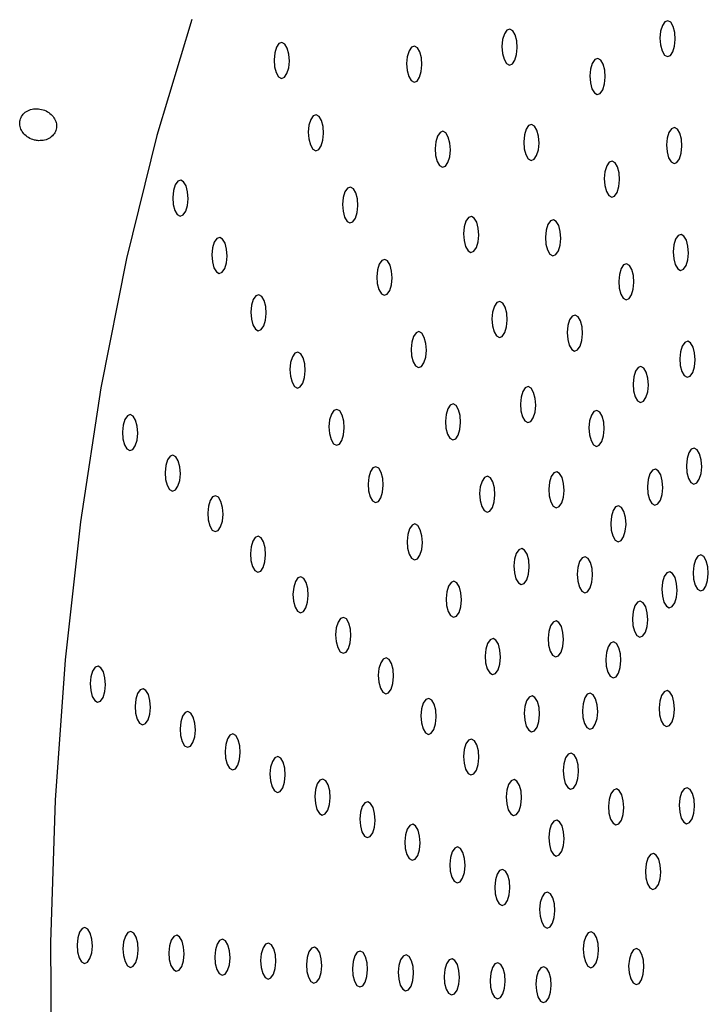
# Model space of a CAD drawing. Units: millimetres. Extents: x 0 to 420, y 0 to 297.
# Drawn here: x 104 to 106, y 108 to 110 of the extents above; entities that cross this region are included whole.
import ezdxf

# ---------------------------------------------------------------- set-up
doc = ezdxf.new("R2010")
doc.units = ezdxf.units.MM

msp = doc.modelspace()

# ---------------------------------------------------------------- linework, layer by layer
at = {"color": 7, "linetype": 'Continuous', "lineweight": 25, "flags": 128}
for points in [[(104.59066, 110.16743), (104.52587, 109.95209), (104.46959, 109.72383), (104.42227, 109.4845), (104.38429, 109.23603), (104.35595, 108.98041), (104.3375, 108.71971), (104.32906, 108.45602), (104.33072, 108.19147)], [(105.48654, 110.13042), (105.48562, 110.14326), (105.48269, 110.15432), (105.47818, 110.16194), (105.47279, 110.16494), (105.46734, 110.16287), (105.46265, 110.15604), (105.45944, 110.1455), (105.45819, 110.13284), (105.45911, 110.12), (105.46204, 110.10893), (105.46655, 110.10132), (105.47194, 110.09832), (105.47739, 110.10039), (105.48208, 110.10722), (105.48529, 110.11776), (105.48654, 110.13042)], [(105.19377, 110.11484), (105.19285, 110.12768), (105.18992, 110.13875), (105.18541, 110.14637), (105.18002, 110.14937), (105.17457, 110.14729), (105.16988, 110.14047), (105.16667, 110.12992), (105.16542, 110.11727), (105.16634, 110.10443), (105.16927, 110.09336), (105.17378, 110.08574), (105.17917, 110.08274), (105.18462, 110.08481), (105.18931, 110.09164), (105.19252, 110.10219), (105.19377, 110.11484)], [(104.77138, 110.09015), (104.77046, 110.10299), (104.76753, 110.11406), (104.76302, 110.12167), (104.75763, 110.12467), (104.75218, 110.1226), (104.74749, 110.11577), (104.74428, 110.10523), (104.74304, 110.09257), (104.74395, 110.07973), (104.74688, 110.06866), (104.75139, 110.06105), (104.75678, 110.05805), (104.76224, 110.06012), (104.76693, 110.06695), (104.77014, 110.07749), (104.77138, 110.09015)], [(105.01711, 110.08318), (105.01619, 110.09602), (105.01326, 110.10709), (105.00875, 110.11471), (105.00336, 110.11771), (104.99791, 110.11563), (104.99322, 110.10881), (104.99001, 110.09826), (104.98876, 110.08561), (104.98968, 110.07277), (104.99261, 110.0617), (104.99712, 110.05408), (105.00251, 110.05108), (105.00796, 110.05315), (105.01265, 110.05998), (105.01586, 110.07053), (105.01711, 110.08318)], [(105.35665, 110.06028), (105.35574, 110.07312), (105.3528, 110.08419), (105.3483, 110.09181), (105.34291, 110.09481), (105.33745, 110.09274), (105.33276, 110.08591), (105.32955, 110.07536), (105.32831, 110.06271), (105.32922, 110.04987), (105.33216, 110.0388), (105.33666, 110.03119), (105.34205, 110.02819), (105.34751, 110.03026), (105.3522, 110.03709), (105.35541, 110.04763), (105.35665, 110.06028)], [(104.83486, 109.9561), (104.83395, 109.96894), (104.83102, 109.98001), (104.82651, 109.98763), (104.82112, 109.99063), (104.81567, 109.98856), (104.81098, 109.98173), (104.80776, 109.97118), (104.80652, 109.95853), (104.80744, 109.94569), (104.81037, 109.93462), (104.81488, 109.927), (104.82027, 109.92401), (104.82572, 109.92608), (104.83041, 109.9329), (104.83362, 109.94345), (104.83486, 109.9561)], [(105.0698, 109.9254), (105.06888, 109.93824), (105.06595, 109.94931), (105.06144, 109.95692), (105.05605, 109.95992), (105.0506, 109.95785), (105.04591, 109.95102), (105.0427, 109.94048), (105.04146, 109.92782), (105.04237, 109.91498), (105.0453, 109.90391), (105.04981, 109.8963), (105.0552, 109.8933), (105.06065, 109.89537), (105.06534, 109.9022), (105.06856, 109.91274), (105.0698, 109.9254)], [(105.23406, 109.93811), (105.23314, 109.95095), (105.23021, 109.96202), (105.22571, 109.96964), (105.22032, 109.97264), (105.21486, 109.97057), (105.21017, 109.96374), (105.20696, 109.95319), (105.20572, 109.94054), (105.20663, 109.9277), (105.20957, 109.91663), (105.21407, 109.90902), (105.21946, 109.90602), (105.22492, 109.90809), (105.22961, 109.91492), (105.23282, 109.92546), (105.23406, 109.93811)], [(105.49878, 109.93232), (105.49786, 109.94516), (105.49493, 109.95623), (105.49042, 109.96385), (105.48503, 109.96685), (105.47958, 109.96477), (105.47489, 109.95795), (105.47168, 109.9474), (105.47043, 109.93475), (105.47135, 109.92191), (105.47428, 109.91084), (105.47879, 109.90322), (105.48418, 109.90022), (105.48963, 109.90229), (105.49432, 109.90912), (105.49753, 109.91967), (105.49878, 109.93232)], [(105.38332, 109.86998), (105.38241, 109.88282), (105.37948, 109.89389), (105.37497, 109.90151), (105.36958, 109.90451), (105.36412, 109.90244), (105.35943, 109.89561), (105.35622, 109.88506), (105.35498, 109.87241), (105.3559, 109.85957), (105.35883, 109.8485), (105.36334, 109.84088), (105.36873, 109.83788), (105.37418, 109.83996), (105.37887, 109.84678), (105.38208, 109.85733), (105.38332, 109.86998)], [(104.58376, 109.83484), (104.58284, 109.84768), (104.57991, 109.85875), (104.5754, 109.86636), (104.57001, 109.86936), (104.56456, 109.86729), (104.55987, 109.86046), (104.55666, 109.84992), (104.55541, 109.83726), (104.55633, 109.82442), (104.55926, 109.81335), (104.56377, 109.80574), (104.56916, 109.80274), (104.57461, 109.80481), (104.5793, 109.81164), (104.58251, 109.82218), (104.58376, 109.83484)], [(104.89835, 109.82206), (104.89744, 109.8349), (104.8945, 109.84597), (104.89, 109.85358), (104.88461, 109.85658), (104.87915, 109.85451), (104.87446, 109.84768), (104.87125, 109.83714), (104.87001, 109.82448), (104.87092, 109.81164), (104.87386, 109.80058), (104.87836, 109.79296), (104.88375, 109.78996), (104.88921, 109.79203), (104.8939, 109.79886), (104.89711, 109.8094), (104.89835, 109.82206)], [(105.12249, 109.76762), (105.12157, 109.78046), (105.11864, 109.79153), (105.11413, 109.79914), (105.10874, 109.80214), (105.10329, 109.80007), (105.0986, 109.79324), (105.09539, 109.7827), (105.09415, 109.77004), (105.09506, 109.7572), (105.09799, 109.74613), (105.1025, 109.73852), (105.10789, 109.73552), (105.11335, 109.73759), (105.11804, 109.74442), (105.12125, 109.75496), (105.12249, 109.76762)], [(105.27435, 109.76139), (105.27344, 109.77423), (105.27051, 109.7853), (105.266, 109.79291), (105.26061, 109.79591), (105.25515, 109.79384), (105.25046, 109.78701), (105.24725, 109.77647), (105.24601, 109.76381), (105.24693, 109.75097), (105.24986, 109.7399), (105.25437, 109.73229), (105.25976, 109.72929), (105.26521, 109.73136), (105.2699, 109.73819), (105.27311, 109.74873), (105.27435, 109.76139)], [(104.65611, 109.7286), (104.65519, 109.74144), (104.65226, 109.75251), (104.64776, 109.76013), (104.64236, 109.76313), (104.63691, 109.76105), (104.63222, 109.75423), (104.62901, 109.74368), (104.62777, 109.73103), (104.62868, 109.71819), (104.63162, 109.70712), (104.63612, 109.6995), (104.64151, 109.6965), (104.64697, 109.69858), (104.65166, 109.7054), (104.65487, 109.71595), (104.65611, 109.7286)], [(105.51102, 109.73423), (105.5101, 109.74707), (105.50717, 109.75814), (105.50266, 109.76575), (105.49727, 109.76875), (105.49182, 109.76668), (105.48713, 109.75985), (105.48392, 109.74931), (105.48268, 109.73665), (105.48359, 109.72381), (105.48652, 109.71274), (105.49103, 109.70513), (105.49642, 109.70213), (105.50188, 109.7042), (105.50657, 109.71103), (105.50978, 109.72157), (105.51102, 109.73423)], [(104.96184, 109.68802), (104.96092, 109.70086), (104.95799, 109.71193), (104.95348, 109.71954), (104.94809, 109.72254), (104.94264, 109.72047), (104.93795, 109.71364), (104.93474, 109.7031), (104.9335, 109.69044), (104.93441, 109.6776), (104.93734, 109.66653), (104.94185, 109.65892), (104.94724, 109.65592), (104.9527, 109.65799), (104.95739, 109.66482), (104.9606, 109.67536), (104.96184, 109.68802)], [(105.41, 109.67968), (105.40908, 109.69252), (105.40615, 109.70359), (105.40164, 109.71121), (105.39625, 109.71421), (105.3908, 109.71213), (105.38611, 109.70531), (105.3829, 109.69476), (105.38165, 109.68211), (105.38257, 109.66927), (105.3855, 109.6582), (105.39001, 109.65058), (105.3954, 109.64758), (105.40085, 109.64966), (105.40554, 109.65648), (105.40875, 109.66703), (105.41, 109.67968)], [(104.72846, 109.62237), (104.72755, 109.63521), (104.72461, 109.64628), (104.72011, 109.65389), (104.71472, 109.65689), (104.70926, 109.65482), (104.70457, 109.64799), (104.70136, 109.63745), (104.70012, 109.62479), (104.70104, 109.61195), (104.70397, 109.60088), (104.70847, 109.59327), (104.71386, 109.59027), (104.71932, 109.59234), (104.72401, 109.59917), (104.72722, 109.60971), (104.72846, 109.62237)], [(105.17518, 109.60983), (105.17426, 109.62267), (105.17133, 109.63374), (105.16683, 109.64136), (105.16144, 109.64436), (105.15598, 109.64229), (105.15129, 109.63546), (105.14808, 109.62491), (105.14684, 109.61226), (105.14775, 109.59942), (105.15069, 109.58835), (105.15519, 109.58074), (105.16058, 109.57774), (105.16604, 109.57981), (105.17073, 109.58663), (105.17394, 109.59718), (105.17518, 109.60983)], [(105.31465, 109.58466), (105.31373, 109.5975), (105.3108, 109.60857), (105.30629, 109.61619), (105.3009, 109.61918), (105.29545, 109.61711), (105.29076, 109.61029), (105.28755, 109.59974), (105.28631, 109.58709), (105.28722, 109.57425), (105.29015, 109.56318), (105.29466, 109.55556), (105.30005, 109.55256), (105.30551, 109.55463), (105.3102, 109.56146), (105.31341, 109.57201), (105.31465, 109.58466)], [(105.02533, 109.55397), (105.02441, 109.56681), (105.02148, 109.57788), (105.01697, 109.5855), (105.01158, 109.58849), (105.00613, 109.58642), (105.00144, 109.5796), (104.99823, 109.56905), (104.99698, 109.5564), (104.9979, 109.54356), (105.00083, 109.53249), (105.00534, 109.52487), (105.01073, 109.52187), (105.01618, 109.52394), (105.02087, 109.53077), (105.02408, 109.54132), (105.02533, 109.55397)], [(105.52326, 109.53613), (105.52234, 109.54897), (105.51941, 109.56004), (105.51491, 109.56766), (105.50952, 109.57066), (105.50406, 109.56859), (105.49937, 109.56176), (105.49616, 109.55121), (105.49492, 109.53856), (105.49583, 109.52572), (105.49877, 109.51465), (105.50327, 109.50704), (105.50866, 109.50404), (105.51412, 109.50611), (105.51881, 109.51294), (105.52202, 109.52348), (105.52326, 109.53613)], [(104.80082, 109.51614), (104.7999, 109.52898), (104.79697, 109.54005), (104.79246, 109.54766), (104.78707, 109.55066), (104.78162, 109.54859), (104.77693, 109.54176), (104.77372, 109.53122), (104.77247, 109.51856), (104.77339, 109.50572), (104.77632, 109.49465), (104.78083, 109.48704), (104.78622, 109.48404), (104.79167, 109.48611), (104.79636, 109.49294), (104.79957, 109.50348), (104.80082, 109.51614)], [(105.43667, 109.48938), (105.43575, 109.50222), (105.43282, 109.51329), (105.42832, 109.52091), (105.42293, 109.5239), (105.41747, 109.52183), (105.41278, 109.51501), (105.40957, 109.50446), (105.40833, 109.49181), (105.40924, 109.47897), (105.41218, 109.4679), (105.41668, 109.46028), (105.42207, 109.45728), (105.42753, 109.45935), (105.43222, 109.46618), (105.43543, 109.47673), (105.43667, 109.48938)], [(105.22787, 109.45205), (105.22695, 109.46489), (105.22402, 109.47596), (105.21952, 109.48358), (105.21413, 109.48658), (105.20867, 109.4845), (105.20398, 109.47768), (105.20077, 109.46713), (105.19953, 109.45448), (105.20044, 109.44164), (105.20338, 109.43057), (105.20788, 109.42295), (105.21327, 109.41995), (105.21873, 109.42202), (105.22342, 109.42885), (105.22663, 109.4394), (105.22787, 109.45205)], [(105.08881, 109.41993), (105.0879, 109.43277), (105.08496, 109.44384), (105.08046, 109.45145), (105.07507, 109.45445), (105.06961, 109.45238), (105.06492, 109.44555), (105.06171, 109.43501), (105.06047, 109.42235), (105.06139, 109.40951), (105.06432, 109.39844), (105.06882, 109.39083), (105.07421, 109.38783), (105.07967, 109.3899), (105.08436, 109.39673), (105.08757, 109.40727), (105.08881, 109.41993)], [(104.4904, 109.40029), (104.48948, 109.41313), (104.48655, 109.4242), (104.48204, 109.43181), (104.47665, 109.43481), (104.4712, 109.43274), (104.46651, 109.42591), (104.4633, 109.41537), (104.46205, 109.40271), (104.46297, 109.38987), (104.4659, 109.3788), (104.47041, 109.37119), (104.4758, 109.36819), (104.48125, 109.37026), (104.48594, 109.37709), (104.48915, 109.38763), (104.4904, 109.40029)], [(104.87317, 109.4099), (104.87225, 109.42274), (104.86932, 109.43381), (104.86482, 109.44143), (104.85943, 109.44443), (104.85397, 109.44236), (104.84928, 109.43553), (104.84607, 109.42498), (104.84483, 109.41233), (104.84574, 109.39949), (104.84868, 109.38842), (104.85318, 109.3808), (104.85857, 109.3778), (104.86403, 109.37988), (104.86872, 109.3867), (104.87193, 109.39725), (104.87317, 109.4099)], [(105.35494, 109.40793), (105.35403, 109.42077), (105.35109, 109.43184), (105.34659, 109.43946), (105.3412, 109.44246), (105.33574, 109.44039), (105.33105, 109.43356), (105.32784, 109.42301), (105.3266, 109.41036), (105.32752, 109.39752), (105.33045, 109.38645), (105.33495, 109.37884), (105.34034, 109.37584), (105.3458, 109.37791), (105.35049, 109.38473), (105.3537, 109.39528), (105.35494, 109.40793)], [(104.56942, 109.32509), (104.5685, 109.33793), (104.56557, 109.349), (104.56107, 109.35662), (104.55567, 109.35962), (104.55022, 109.35755), (104.54553, 109.35072), (104.54232, 109.34017), (104.54108, 109.32752), (104.54199, 109.31468), (104.54493, 109.30361), (104.54943, 109.296), (104.55482, 109.293), (104.56028, 109.29507), (104.56497, 109.3019), (104.56818, 109.31244), (104.56942, 109.32509)], [(105.5355, 109.33804), (105.53458, 109.35088), (105.53165, 109.36195), (105.52715, 109.36957), (105.52176, 109.37256), (105.5163, 109.37049), (105.51161, 109.36367), (105.5084, 109.35312), (105.50716, 109.34047), (105.50807, 109.32763), (105.51101, 109.31656), (105.51551, 109.30894), (105.5209, 109.30594), (105.52636, 109.30801), (105.53105, 109.31484), (105.53426, 109.32539), (105.5355, 109.33804)], [(104.94552, 109.30367), (104.94461, 109.31651), (104.94167, 109.32758), (104.93717, 109.33519), (104.93178, 109.33819), (104.92632, 109.33612), (104.92163, 109.32929), (104.91842, 109.31875), (104.91718, 109.3061), (104.9181, 109.29326), (104.92103, 109.28219), (104.92553, 109.27457), (104.93093, 109.27157), (104.93638, 109.27364), (104.94107, 109.28047), (104.94428, 109.29102), (104.94552, 109.30367)], [(105.1523, 109.28588), (105.15138, 109.29872), (105.14845, 109.30979), (105.14395, 109.31741), (105.13855, 109.32041), (105.1331, 109.31833), (105.12841, 109.31151), (105.1252, 109.30096), (105.12396, 109.28831), (105.12487, 109.27547), (105.12781, 109.2644), (105.13231, 109.25678), (105.1377, 109.25378), (105.14316, 109.25586), (105.14785, 109.26268), (105.15106, 109.27323), (105.1523, 109.28588)], [(105.28056, 109.29427), (105.27965, 109.30711), (105.27671, 109.31818), (105.27221, 109.32579), (105.26682, 109.32879), (105.26136, 109.32672), (105.25667, 109.31989), (105.25346, 109.30935), (105.25222, 109.29669), (105.25313, 109.28385), (105.25607, 109.27278), (105.26057, 109.26517), (105.26596, 109.26217), (105.27142, 109.26424), (105.27611, 109.27107), (105.27932, 109.28161), (105.28056, 109.29427)], [(105.46334, 109.29908), (105.46243, 109.31192), (105.45949, 109.32299), (105.45499, 109.3306), (105.4496, 109.3336), (105.44414, 109.33153), (105.43945, 109.3247), (105.43624, 109.31416), (105.435, 109.3015), (105.43592, 109.28866), (105.43885, 109.27759), (105.44335, 109.26998), (105.44874, 109.26698), (105.4542, 109.26905), (105.45889, 109.27588), (105.4621, 109.28642), (105.46334, 109.29908)], [(104.64844, 109.2499), (104.64753, 109.26274), (104.64459, 109.27381), (104.64009, 109.28142), (104.6347, 109.28442), (104.62924, 109.28235), (104.62455, 109.27552), (104.62134, 109.26498), (104.6201, 109.25233), (104.62101, 109.23949), (104.62395, 109.22842), (104.62845, 109.2208), (104.63384, 109.2178), (104.6393, 109.21987), (104.64399, 109.2267), (104.6472, 109.23725), (104.64844, 109.2499)], [(105.39524, 109.23121), (105.39432, 109.24405), (105.39139, 109.25512), (105.38688, 109.26273), (105.38149, 109.26573), (105.37604, 109.26366), (105.37135, 109.25683), (105.36814, 109.24629), (105.36689, 109.23363), (105.36781, 109.22079), (105.37074, 109.20972), (105.37525, 109.20211), (105.38064, 109.19911), (105.38609, 109.20118), (105.39078, 109.20801), (105.39399, 109.21855), (105.39524, 109.23121)], [(105.01788, 109.19744), (105.01696, 109.21028), (105.01403, 109.22135), (105.00952, 109.22896), (105.00413, 109.23196), (104.99868, 109.22989), (104.99399, 109.22306), (104.99078, 109.21252), (104.98953, 109.19986), (104.99045, 109.18702), (104.99338, 109.17595), (104.99789, 109.16834), (105.00328, 109.16534), (105.00873, 109.16741), (105.01342, 109.17424), (105.01663, 109.18478), (105.01788, 109.19744)], [(104.72746, 109.17471), (104.72655, 109.18755), (104.72361, 109.19862), (104.71911, 109.20623), (104.71372, 109.20923), (104.70826, 109.20716), (104.70357, 109.20033), (104.70036, 109.18979), (104.69912, 109.17713), (104.70004, 109.16429), (104.70297, 109.15322), (104.70747, 109.14561), (104.71286, 109.14261), (104.71832, 109.14468), (104.72301, 109.15151), (104.72622, 109.16205), (104.72746, 109.17471)], [(105.21579, 109.15184), (105.21487, 109.16468), (105.21194, 109.17575), (105.20743, 109.18336), (105.20204, 109.18636), (105.19659, 109.18429), (105.1919, 109.17746), (105.18869, 109.16692), (105.18744, 109.15426), (105.18836, 109.14142), (105.19129, 109.13035), (105.1958, 109.12274), (105.20119, 109.11974), (105.20664, 109.12181), (105.21133, 109.12864), (105.21454, 109.13918), (105.21579, 109.15184)], [(105.54774, 109.13995), (105.54683, 109.15279), (105.54389, 109.16386), (105.53939, 109.17147), (105.534, 109.17447), (105.52854, 109.1724), (105.52385, 109.16557), (105.52064, 109.15503), (105.5194, 109.14237), (105.52031, 109.12953), (105.52325, 109.11846), (105.52775, 109.11085), (105.53314, 109.10785), (105.5386, 109.10992), (105.54329, 109.11675), (105.5465, 109.12729), (105.54774, 109.13995)], [(105.33325, 109.13649), (105.33234, 109.14933), (105.3294, 109.1604), (105.3249, 109.16801), (105.31951, 109.17101), (105.31405, 109.16894), (105.30936, 109.16211), (105.30615, 109.15157), (105.30491, 109.13891), (105.30582, 109.12607), (105.30876, 109.115), (105.31326, 109.10739), (105.31865, 109.10439), (105.32411, 109.10646), (105.3288, 109.11329), (105.33201, 109.12383), (105.33325, 109.13649)], [(105.49001, 109.10878), (105.4891, 109.12162), (105.48617, 109.13269), (105.48166, 109.1403), (105.47627, 109.1433), (105.47082, 109.14123), (105.46613, 109.1344), (105.46291, 109.12386), (105.46167, 109.1112), (105.46259, 109.09836), (105.46552, 109.08729), (105.47003, 109.07968), (105.47542, 109.07668), (105.48087, 109.07875), (105.48556, 109.08558), (105.48877, 109.09612), (105.49001, 109.10878)], [(104.80648, 109.09951), (104.80557, 109.11235), (104.80264, 109.12342), (104.79813, 109.13104), (104.79274, 109.13404), (104.78729, 109.13196), (104.7826, 109.12514), (104.77939, 109.11459), (104.77814, 109.10194), (104.77906, 109.0891), (104.78199, 109.07803), (104.7865, 109.07041), (104.79189, 109.06741), (104.79734, 109.06949), (104.80203, 109.07631), (104.80524, 109.08686), (104.80648, 109.09951)], [(105.09023, 109.0912), (105.08932, 109.10404), (105.08638, 109.11511), (105.08188, 109.12273), (105.07649, 109.12573), (105.07103, 109.12366), (105.06634, 109.11683), (105.06313, 109.10628), (105.06189, 109.09363), (105.0628, 109.08079), (105.06574, 109.06972), (105.07024, 109.06211), (105.07563, 109.05911), (105.08109, 109.06118), (105.08578, 109.06801), (105.08899, 109.07855), (105.09023, 109.0912)], [(105.43553, 109.05448), (105.43461, 109.06732), (105.43168, 109.07839), (105.42718, 109.086), (105.42179, 109.089), (105.41633, 109.08693), (105.41164, 109.0801), (105.40843, 109.06956), (105.40719, 109.05691), (105.4081, 109.04407), (105.41104, 109.033), (105.41554, 109.02538), (105.42093, 109.02238), (105.42639, 109.02445), (105.43108, 109.03128), (105.43429, 109.04183), (105.43553, 109.05448)], [(104.88551, 109.02432), (104.88459, 109.03716), (104.88166, 109.04823), (104.87715, 109.05584), (104.87176, 109.05884), (104.86631, 109.05677), (104.86162, 109.04994), (104.85841, 109.0394), (104.85716, 109.02674), (104.85808, 109.0139), (104.86101, 109.00283), (104.86552, 108.99522), (104.87091, 108.99222), (104.87636, 108.99429), (104.88105, 109.00112), (104.88426, 109.01166), (104.88551, 109.02432)], [(105.27927, 109.01779), (105.27836, 109.03063), (105.27542, 109.0417), (105.27092, 109.04932), (105.26553, 109.05232), (105.26007, 109.05025), (105.25538, 109.04342), (105.25217, 109.03287), (105.25093, 109.02022), (105.25185, 109.00738), (105.25478, 108.99631), (105.25928, 108.9887), (105.26467, 108.9857), (105.27013, 108.98777), (105.27482, 108.9946), (105.27803, 109.00514), (105.27927, 109.01779)], [(105.16258, 108.98497), (105.16167, 108.99781), (105.15874, 109.00888), (105.15423, 109.0165), (105.14884, 109.01949), (105.14338, 109.01742), (105.13869, 109.0106), (105.13548, 109.00005), (105.13424, 108.9874), (105.13516, 108.97456), (105.13809, 108.96349), (105.1426, 108.95587), (105.14799, 108.95287), (105.15344, 108.95494), (105.15813, 108.96177), (105.16134, 108.97232), (105.16258, 108.98497)], [(105.38594, 108.9787), (105.38503, 108.99154), (105.38209, 109.00261), (105.37759, 109.01023), (105.3722, 109.01323), (105.36674, 109.01116), (105.36205, 109.00433), (105.35884, 108.99378), (105.3576, 108.98113), (105.35852, 108.96829), (105.36145, 108.95722), (105.36595, 108.9496), (105.37134, 108.94661), (105.3768, 108.94868), (105.38149, 108.9555), (105.3847, 108.96605), (105.38594, 108.9787)], [(104.96453, 108.94912), (104.96361, 108.96196), (104.96068, 108.97303), (104.95618, 108.98065), (104.95079, 108.98365), (104.94533, 108.98158), (104.94064, 108.97475), (104.93743, 108.9642), (104.93619, 108.95155), (104.9371, 108.93871), (104.94004, 108.92764), (104.94454, 108.92003), (104.94993, 108.91703), (104.95539, 108.9191), (104.96008, 108.92593), (104.96329, 108.93647), (104.96453, 108.94912)], [(104.43065, 108.93376), (104.42974, 108.9466), (104.4268, 108.95766), (104.4223, 108.96528), (104.41691, 108.96828), (104.41145, 108.96621), (104.40676, 108.95938), (104.40355, 108.94884), (104.40231, 108.93618), (104.40323, 108.92334), (104.40616, 108.91227), (104.41066, 108.90466), (104.41605, 108.90166), (104.42151, 108.90373), (104.4262, 108.91056), (104.42941, 108.9211), (104.43065, 108.93376)], [(104.51394, 108.89189), (104.51303, 108.90473), (104.51009, 108.91579), (104.50559, 108.92341), (104.5002, 108.92641), (104.49474, 108.92434), (104.49005, 108.91751), (104.48684, 108.90697), (104.4856, 108.89431), (104.48652, 108.88147), (104.48945, 108.8704), (104.49395, 108.86279), (104.49934, 108.85979), (104.5048, 108.86186), (104.50949, 108.86869), (104.5127, 108.87923), (104.51394, 108.89189)], [(105.34276, 108.88375), (105.34184, 108.89659), (105.33891, 108.90766), (105.33441, 108.91527), (105.32901, 108.91827), (105.32356, 108.9162), (105.31887, 108.90937), (105.31566, 108.89883), (105.31442, 108.88618), (105.31533, 108.87334), (105.31827, 108.86227), (105.32277, 108.85465), (105.32816, 108.85165), (105.33362, 108.85372), (105.33831, 108.86055), (105.34152, 108.8711), (105.34276, 108.88375)], [(105.48497, 108.88863), (105.48406, 108.90147), (105.48112, 108.91254), (105.47662, 108.92016), (105.47123, 108.92316), (105.46577, 108.92109), (105.46108, 108.91426), (105.45787, 108.90371), (105.45663, 108.89106), (105.45754, 108.87822), (105.46048, 108.86715), (105.46498, 108.85954), (105.47037, 108.85654), (105.47583, 108.85861), (105.48052, 108.86544), (105.48373, 108.87598), (105.48497, 108.88863)], [(105.04355, 108.87393), (105.04264, 108.88677), (105.0397, 108.89784), (105.0352, 108.90545), (105.02981, 108.90845), (105.02435, 108.90638), (105.01966, 108.89956), (105.01645, 108.88901), (105.01521, 108.87636), (105.01612, 108.86352), (105.01906, 108.85245), (105.02356, 108.84483), (105.02895, 108.84183), (105.03441, 108.8439), (105.0391, 108.85073), (105.04231, 108.86128), (105.04355, 108.87393)], [(105.23494, 108.87874), (105.23402, 108.89158), (105.23109, 108.90265), (105.22658, 108.91026), (105.22119, 108.91326), (105.21574, 108.91119), (105.21105, 108.90436), (105.20784, 108.89382), (105.2066, 108.88116), (105.20751, 108.86832), (105.21044, 108.85725), (105.21495, 108.84964), (105.22034, 108.84664), (105.2258, 108.84871), (105.23049, 108.85554), (105.2337, 108.86608), (105.23494, 108.87874)], [(104.59723, 108.85002), (104.59632, 108.86286), (104.59338, 108.87392), (104.58888, 108.88154), (104.58349, 108.88454), (104.57803, 108.88247), (104.57334, 108.87564), (104.57013, 108.8651), (104.56889, 108.85244), (104.56981, 108.8396), (104.57274, 108.82853), (104.57724, 108.82092), (104.58263, 108.81792), (104.58809, 108.81999), (104.59278, 108.82682), (104.59599, 108.83736), (104.59723, 108.85002)], [(104.68052, 108.80814), (104.67961, 108.82098), (104.67667, 108.83205), (104.67217, 108.83967), (104.66678, 108.84267), (104.66132, 108.8406), (104.65663, 108.83377), (104.65342, 108.82323), (104.65218, 108.81057), (104.65309, 108.79773), (104.65603, 108.78666), (104.66053, 108.77905), (104.66592, 108.77605), (104.67138, 108.77812), (104.67607, 108.78495), (104.67928, 108.79549), (104.68052, 108.80814)], [(105.12257, 108.79874), (105.12166, 108.81158), (105.11872, 108.82265), (105.11422, 108.83026), (105.10883, 108.83326), (105.10337, 108.83119), (105.09868, 108.82436), (105.09547, 108.81382), (105.09423, 108.80116), (105.09515, 108.78832), (105.09808, 108.77725), (105.10258, 108.76964), (105.10798, 108.76664), (105.11343, 108.76871), (105.11812, 108.77554), (105.12133, 108.78608), (105.12257, 108.79874)], [(104.76381, 108.76627), (104.7629, 108.77911), (104.75996, 108.79018), (104.75546, 108.7978), (104.75007, 108.8008), (104.74461, 108.79873), (104.73992, 108.7919), (104.73671, 108.78135), (104.73547, 108.7687), (104.73638, 108.75586), (104.73932, 108.74479), (104.74382, 108.73718), (104.74921, 108.73418), (104.75467, 108.73625), (104.75936, 108.74308), (104.76257, 108.75362), (104.76381, 108.76627)], [(105.30729, 108.77251), (105.30638, 108.78535), (105.30344, 108.79642), (105.29894, 108.80403), (105.29355, 108.80703), (105.28809, 108.80496), (105.2834, 108.79813), (105.28019, 108.78759), (105.27895, 108.77493), (105.27986, 108.76209), (105.2828, 108.75102), (105.2873, 108.74341), (105.29269, 108.74041), (105.29815, 108.74248), (105.30284, 108.74931), (105.30605, 108.75985), (105.30729, 108.77251)], [(104.8471, 108.7244), (104.84619, 108.73724), (104.84325, 108.74831), (104.83875, 108.75593), (104.83336, 108.75893), (104.8279, 108.75686), (104.82321, 108.75003), (104.82, 108.73948), (104.81876, 108.72683), (104.81967, 108.71399), (104.82261, 108.70292), (104.82711, 108.69531), (104.8325, 108.69231), (104.83796, 108.69438), (104.84265, 108.70121), (104.84586, 108.71175), (104.8471, 108.7244)], [(105.2016, 108.72354), (105.20068, 108.73638), (105.19775, 108.74745), (105.19324, 108.75507), (105.18785, 108.75807), (105.1824, 108.75599), (105.17771, 108.74917), (105.1745, 108.73862), (105.17325, 108.72597), (105.17417, 108.71313), (105.1771, 108.70206), (105.18161, 108.69444), (105.187, 108.69144), (105.19245, 108.69352), (105.19714, 108.70034), (105.20035, 108.71089), (105.2016, 108.72354)], [(105.39115, 108.70614), (105.39023, 108.71898), (105.3873, 108.73005), (105.38279, 108.73767), (105.3774, 108.74067), (105.37195, 108.7386), (105.36726, 108.73177), (105.36405, 108.72122), (105.36281, 108.70857), (105.36372, 108.69573), (105.36665, 108.68466), (105.37116, 108.67705), (105.37655, 108.67405), (105.382, 108.67612), (105.38669, 108.68295), (105.38991, 108.69349), (105.39115, 108.70614)], [(105.52222, 108.70828), (105.5213, 108.72112), (105.51837, 108.73219), (105.51386, 108.7398), (105.50847, 108.7428), (105.50302, 108.74073), (105.49833, 108.73391), (105.49512, 108.72336), (105.49387, 108.71071), (105.49479, 108.69787), (105.49772, 108.6868), (105.50223, 108.67918), (105.50762, 108.67618), (105.51307, 108.67825), (105.51776, 108.68508), (105.52097, 108.69563), (105.52222, 108.70828)], [(104.93039, 108.68253), (104.92947, 108.69537), (104.92654, 108.70644), (104.92204, 108.71406), (104.91665, 108.71706), (104.91119, 108.71499), (104.9065, 108.70816), (104.90329, 108.69761), (104.90205, 108.68496), (104.90296, 108.67212), (104.9059, 108.66105), (104.9104, 108.65344), (104.91579, 108.65044), (104.92125, 108.65251), (104.92594, 108.65934), (104.92915, 108.66988), (104.93039, 108.68253)], [(105.28062, 108.64835), (105.2797, 108.66119), (105.27677, 108.67226), (105.27226, 108.67987), (105.26687, 108.68287), (105.26142, 108.6808), (105.25673, 108.67397), (105.25352, 108.66343), (105.25228, 108.65077), (105.25319, 108.63793), (105.25612, 108.62686), (105.26063, 108.61925), (105.26602, 108.61625), (105.27147, 108.61832), (105.27616, 108.62515), (105.27938, 108.63569), (105.28062, 108.64835)], [(105.01368, 108.64066), (105.01276, 108.6535), (105.00983, 108.66457), (105.00533, 108.67219), (104.99994, 108.67519), (104.99448, 108.67312), (104.98979, 108.66629), (104.98658, 108.65574), (104.98534, 108.64309), (104.98625, 108.63025), (104.98919, 108.61918), (104.99369, 108.61157), (104.99908, 108.60857), (105.00454, 108.61064), (105.00923, 108.61747), (105.01244, 108.62801), (105.01368, 108.64066)], [(105.09697, 108.59879), (105.09605, 108.61163), (105.09312, 108.6227), (105.08862, 108.63032), (105.08322, 108.63332), (105.07777, 108.63125), (105.07308, 108.62442), (105.06987, 108.61387), (105.06863, 108.60122), (105.06954, 108.58838), (105.07248, 108.57731), (105.07698, 108.5697), (105.08237, 108.5667), (105.08783, 108.56877), (105.09252, 108.57559), (105.09573, 108.58614), (105.09697, 108.59879)], [(105.45967, 108.58662), (105.45875, 108.59946), (105.45582, 108.61053), (105.45131, 108.61814), (105.44592, 108.62114), (105.44047, 108.61907), (105.43578, 108.61225), (105.43257, 108.6017), (105.43132, 108.58905), (105.43224, 108.57621), (105.43517, 108.56514), (105.43968, 108.55752), (105.44507, 108.55452), (105.45052, 108.55659), (105.45521, 108.56342), (105.45842, 108.57397), (105.45967, 108.58662)], [(105.18026, 108.55692), (105.17934, 108.56976), (105.17641, 108.58083), (105.1719, 108.58845), (105.16651, 108.59145), (105.16106, 108.58938), (105.15637, 108.58255), (105.15316, 108.572), (105.15192, 108.55935), (105.15283, 108.54651), (105.15576, 108.53544), (105.16027, 108.52783), (105.16566, 108.52483), (105.17112, 108.5269), (105.17581, 108.53372), (105.17902, 108.54427), (105.18026, 108.55692)], [(105.26355, 108.51505), (105.26263, 108.52789), (105.2597, 108.53896), (105.25519, 108.54658), (105.2498, 108.54958), (105.24435, 108.54751), (105.23966, 108.54068), (105.23645, 108.53013), (105.23521, 108.51748), (105.23612, 108.50464), (105.23905, 108.49357), (105.24356, 108.48595), (105.24895, 108.48296), (105.25441, 108.48503), (105.2591, 108.49185), (105.26231, 108.5024), (105.26355, 108.51505)], [(104.40634, 108.44941), (104.40542, 108.46225), (104.40249, 108.47332), (104.39799, 108.48094), (104.3926, 108.48393), (104.38714, 108.48186), (104.38245, 108.47504), (104.37924, 108.46449), (104.378, 108.45184), (104.37891, 108.439), (104.38185, 108.42793), (104.38635, 108.42031), (104.39174, 108.41731), (104.3972, 108.41938), (104.40189, 108.42621), (104.4051, 108.43676), (104.40634, 108.44941)], [(104.49137, 108.44214), (104.49045, 108.45498), (104.48752, 108.46605), (104.48301, 108.47366), (104.47762, 108.47666), (104.47217, 108.47459), (104.46748, 108.46776), (104.46427, 108.45722), (104.46302, 108.44456), (104.46394, 108.43172), (104.46687, 108.42065), (104.47138, 108.41304), (104.47677, 108.41004), (104.48222, 108.41211), (104.48691, 108.41894), (104.49012, 108.42948), (104.49137, 108.44214)], [(104.57639, 108.43486), (104.57548, 108.4477), (104.57254, 108.45877), (104.56804, 108.46639), (104.56265, 108.46939), (104.55719, 108.46731), (104.5525, 108.46049), (104.54929, 108.44994), (104.54805, 108.43729), (104.54896, 108.42445), (104.5519, 108.41338), (104.5564, 108.40576), (104.56179, 108.40276), (104.56725, 108.40484), (104.57194, 108.41166), (104.57515, 108.42221), (104.57639, 108.43486)], [(104.66142, 108.42759), (104.6605, 108.44043), (104.65757, 108.4515), (104.65306, 108.45911), (104.64767, 108.46211), (104.64222, 108.46004), (104.63753, 108.45321), (104.63432, 108.44267), (104.63308, 108.43001), (104.63399, 108.41717), (104.63692, 108.4061), (104.64143, 108.39849), (104.64682, 108.39549), (104.65228, 108.39756), (104.65697, 108.40439), (104.66018, 108.41493), (104.66142, 108.42759)], [(105.34441, 108.44151), (105.3435, 108.45435), (105.34057, 108.46542), (105.33606, 108.47303), (105.33067, 108.47603), (105.32521, 108.47396), (105.32052, 108.46713), (105.31731, 108.45659), (105.31607, 108.44394), (105.31699, 108.4311), (105.31992, 108.42003), (105.32443, 108.41241), (105.32982, 108.40941), (105.33527, 108.41148), (105.33996, 108.41831), (105.34317, 108.42886), (105.34441, 108.44151)], [(104.74644, 108.42031), (104.74553, 108.43315), (104.7426, 108.44422), (104.73809, 108.45184), (104.7327, 108.45484), (104.72724, 108.45277), (104.72255, 108.44594), (104.71934, 108.43539), (104.7181, 108.42274), (104.71902, 108.4099), (104.72195, 108.39883), (104.72646, 108.39122), (104.73185, 108.38822), (104.7373, 108.39029), (104.74199, 108.39712), (104.7452, 108.40766), (104.74644, 108.42031)], [(104.83147, 108.41304), (104.83055, 108.42588), (104.82762, 108.43695), (104.82312, 108.44456), (104.81773, 108.44756), (104.81227, 108.44549), (104.80758, 108.43866), (104.80437, 108.42812), (104.80313, 108.41547), (104.80404, 108.40263), (104.80698, 108.39156), (104.81148, 108.38394), (104.81687, 108.38094), (104.82233, 108.38301), (104.82702, 108.38984), (104.83023, 108.40039), (104.83147, 108.41304)], [(105.42851, 108.4102), (105.4276, 108.42304), (105.42466, 108.43411), (105.42016, 108.44172), (105.41477, 108.44472), (105.40931, 108.44265), (105.40462, 108.43582), (105.40141, 108.42528), (105.40017, 108.41262), (105.40108, 108.39978), (105.40402, 108.38871), (105.40852, 108.3811), (105.41391, 108.3781), (105.41937, 108.38017), (105.42406, 108.387), (105.42727, 108.39754), (105.42851, 108.4102)], [(104.9165, 108.40577), (104.91558, 108.41861), (104.91265, 108.42968), (104.90814, 108.43729), (104.90275, 108.44029), (104.8973, 108.43822), (104.89261, 108.43139), (104.8894, 108.42085), (104.88815, 108.40819), (104.88907, 108.39535), (104.892, 108.38428), (104.89651, 108.37667), (104.9019, 108.37367), (104.90735, 108.37574), (104.91204, 108.38257), (104.91525, 108.39311), (104.9165, 108.40577)], [(105.00152, 108.39849), (105.00061, 108.41133), (104.99767, 108.4224), (104.99317, 108.43002), (104.98778, 108.43302), (104.98232, 108.43094), (104.97763, 108.42412), (104.97442, 108.41357), (104.97318, 108.40092), (104.9741, 108.38808), (104.97703, 108.37701), (104.98153, 108.36939), (104.98692, 108.36639), (104.99238, 108.36847), (104.99707, 108.37529), (105.00028, 108.38584), (105.00152, 108.39849)], [(105.08655, 108.39122), (105.08563, 108.40406), (105.0827, 108.41513), (105.0782, 108.42274), (105.0728, 108.42574), (105.06735, 108.42367), (105.06266, 108.41684), (105.05945, 108.4063), (105.05821, 108.39364), (105.05912, 108.3808), (105.06206, 108.36973), (105.06656, 108.36212), (105.07195, 108.35912), (105.07741, 108.36119), (105.0821, 108.36802), (105.08531, 108.37856), (105.08655, 108.39122)], [(105.17157, 108.38394), (105.17066, 108.39678), (105.16773, 108.40785), (105.16322, 108.41547), (105.15783, 108.41847), (105.15238, 108.4164), (105.14769, 108.40957), (105.14447, 108.39902), (105.14323, 108.38637), (105.14415, 108.37353), (105.14708, 108.36246), (105.15159, 108.35485), (105.15698, 108.35185), (105.16243, 108.35392), (105.16712, 108.36074), (105.17033, 108.37129), (105.17157, 108.38394)], [(105.2566, 108.37667), (105.25569, 108.38951), (105.25275, 108.40058), (105.24825, 108.40819), (105.24286, 108.41119), (105.2374, 108.40912), (105.23271, 108.40229), (105.2295, 108.39175), (105.22826, 108.37909), (105.22917, 108.36625), (105.23211, 108.35519), (105.23661, 108.34757), (105.242, 108.34457), (105.24746, 108.34664), (105.25215, 108.35347), (105.25536, 108.36401), (105.2566, 108.37667)]]:
    msp.add_lwpolyline(points, dxfattribs=at)
at = {"color": 7, "linetype": 'Continuous', "lineweight": 25}
msp.add_open_spline([(104.30647, 109.9425), (104.31036, 109.94259), (104.31815, 109.94278), (104.32845, 109.94743), (104.33603, 109.9547), (104.34005, 109.96383), (104.3403, 109.97363), (104.33691, 109.98319), (104.33021, 109.99166), (104.3207, 109.99815), (104.30929, 110.0018), (104.2973, 110.00199), (104.28633, 109.99859), (104.2778, 109.99208), (104.27264, 109.98343), (104.27122, 109.9737), (104.27348, 109.9639), (104.2792, 109.95494), (104.28789, 109.94776), (104.2975, 109.94358), (104.30391, 109.9428), (104.30647, 109.9425)], degree=3, knots=[0, 0, 0, 0, 0.0553426, 0.1107344, 0.1647849, 0.2169269, 0.2679174, 0.3189958, 0.3712958, 0.4254173, 0.4811877, 0.5376868, 0.5936391, 0.6480514, 0.7006895, 0.7520939, 0.8032412, 0.8551438, 0.9085308, 0.9636042, 1, 1, 1, 1], dxfattribs=at)

doc.saveas('drawing.dxf')
